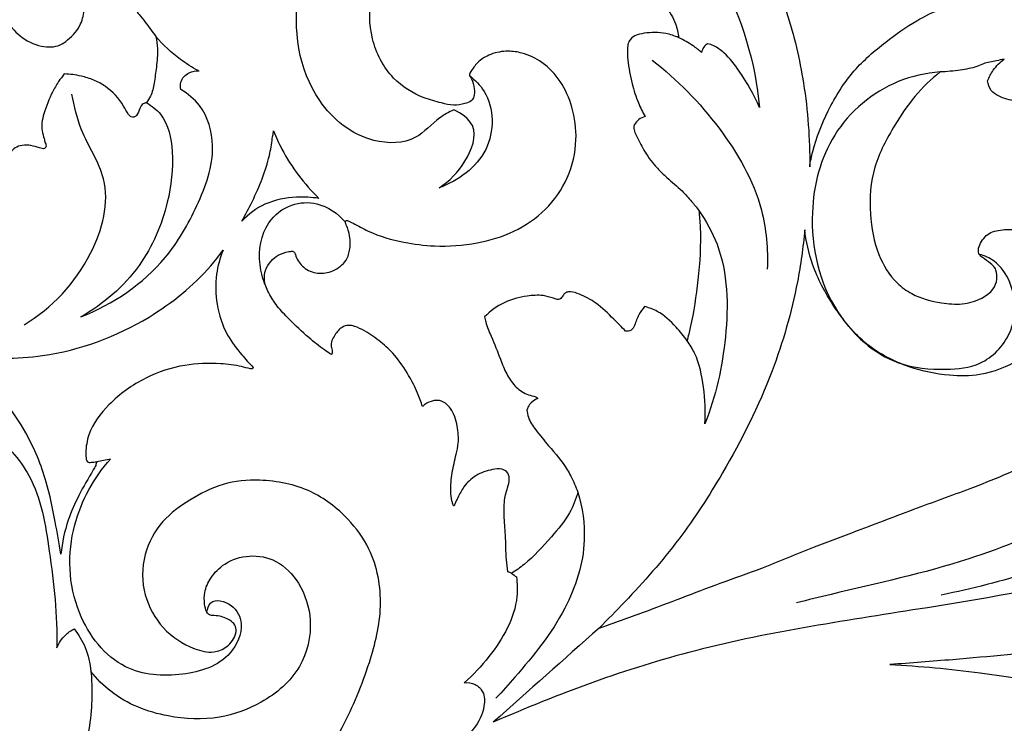
# Model space of a CAD drawing. Units: millimetres. Extents: x 0 to 5704, y -1 to 2461.
# Drawn here: x 3567 to 3795, y 1377 to 1540 of the extents above; entities that cross this region are included whole.
import ezdxf

# ---------------------------------------------------------------- set-up
doc = ezdxf.new("R2010")
doc.units = ezdxf.units.MM
doc.header["$MEASUREMENT"] = 0
doc.layers.add('Default', color=7, linetype='Continuous', true_color=0xffffff)
doc.styles.add('Arial Black', font='txt')
doc.dimstyles.new('Default', dxfattribs={"dimtxt": 20, "dimasz": 9, "dimexe": 0.5, "dimexo": 0.5, "dimgap": 0.25, "dimtad": 1, "dimtoh": 1, "dimdec": 0, "dimzin": 1, "dimdsep": 46, "dimtxsty": 'Arial Black', "dimcen": 0.5, "dimazin": 0, "dimtfac": 1, "dimtdec": 4, "dimtix": 1, "dimtmove": 1, "dimatfit": 3, "dimfxl": 1, "dimtolj": 1, "dimtzin": 1, "dimarcsym": 0})

# ---------------------------------------------------------------- blocks, each defined once
blk = doc.blocks.new('*D10')
at = {"layer": 'Default', "color": 0, "lineweight": -2, "transparency": 16777216}
for p, q in [((4088.23, 1990.49), (3441.71, 1990.49)), ((3442.21, 1981.49), (3442.21, 199.47)), ((4088.23, 190.47), (3441.71, 190.47))]:
    blk.add_line(p, q, dxfattribs=at)
at = {"layer": 'Default', "color": 0, "transparency": 16777216}
for points in [[(3440.71, 1981.49), (3443.71, 1981.49), (3442.21, 1990.49)], [(3440.71, 199.47), (3443.71, 199.47), (3442.21, 190.47)]]:
    blk.add_solid(points, dxfattribs=at)
at = {"layer": 'Defpoints', "color": 0, "transparency": 16777216}
for p in [(4088.73, 1990.49), (3442.21, 190.47), (4088.73, 190.47)]:
    blk.add_point(p, dxfattribs=at)
at = {"layer": 'Default', "color": 0, "transparency": 16777216, "insert": (3431.62, 1090.48), "char_height": 20, "attachment_point": 5, "rotation": 90, "style": 'Arial Black'}
blk.add_mtext('\\A1;1800', dxfattribs=at)

msp = doc.modelspace()

# ---------------------------------------------------------------- linework, layer by layer
at = {"layer": 'Default'}
for points, knots in [([(3723.07, 1617.87), (3723.93, 1618.21), (3725.68, 1618.68), (3728.46, 1619.08), (3730.78, 1618.59), (3732.09, 1617.16), (3731.89, 1615.12), (3729.96, 1611.38), (3728.08, 1603.46), (3727.18, 1591.9), (3729.82, 1578.36), (3736.31, 1561.76), (3744.79, 1544.81), (3749.44, 1524.71), (3750.36, 1512.6), (3750.29, 1506.14)], [4458.622937, 4458.622937, 4458.622937, 4458.622937, 4461.404292, 4464.020133, 4467.0698, 4468.013197, 4469.541824, 4472.698149, 4480.81124, 4493.547354, 4507.323899, 4521.716579, 4546.987289, 4563.878853, 4583.256389, 4583.256389, 4583.256389, 4583.256389]), ([(3667.83, 1519.31), (3666.72, 1518.75), (3663.47, 1517.05), (3658.87, 1511.45), (3646.77, 1511.36), (3632.6, 1523), (3629.2, 1547.15), (3641.78, 1573.23), (3669.03, 1582.28), (3694.63, 1580.88), (3715.93, 1569.13), (3732.29, 1548.63), (3737.72, 1530.18), (3738.66, 1519.82)], [0, 0, 0, 0, 3.723294, 10.966508, 20.590508, 36.16703, 62.00424, 87.42675, 116.744679, 141.751842, 162.970569, 187.547618, 218.762217, 218.762217, 218.762217, 218.762217]), ([(3570.24, 1571.09), (3568.49, 1569.65), (3564.62, 1565.55), (3561.07, 1557.75), (3560.61, 1548.51), (3562.94, 1541.18), (3567.24, 1536.06), (3571.75, 1533.75), (3576.06, 1533.77), (3579.11, 1535.98), (3581.6, 1538.71), (3582.28, 1542.57), (3582.55, 1545.59), (3581.63, 1547.58), (3580.93, 1548.9), (3581.13, 1550.18), (3582.85, 1550.97), (3585.32, 1552.09), (3590.15, 1551.74), (3593.91, 1548.59), (3595.46, 1545.71), (3595.85, 1544.68)], [416.314615, 416.314615, 416.314615, 416.314615, 423.120085, 433.033283, 441.262019, 450.4531, 455.326438, 460.959305, 465.238096, 467.310919, 472.107306, 475.838668, 478.903788, 480.961633, 482.281075, 483.36796, 484.336631, 487.632691, 491.620285, 498.03368, 501.356689, 501.356689, 501.356689, 501.356689]), ([(3671.45, 1527.23), (3671.64, 1526.98), (3672.25, 1526.07), (3672.58, 1524.38), (3672.71, 1522.55), (3671.83, 1521.19), (3670.07, 1520.61), (3667.72, 1520.19), (3664.54, 1521.01), (3659.57, 1522.31), (3652.82, 1526.53), (3648.24, 1535.57), (3648.06, 1546.23), (3652.65, 1556.29), (3662.31, 1564.01), (3674, 1567.12), (3685.7, 1566.76), (3696.53, 1563.67), (3705.8, 1557.07), (3712.47, 1549.83), (3716.59, 1543.94), (3719.24, 1539.74), (3719.82, 1537.09), (3719.95, 1536.01)], [742.398756, 742.398756, 742.398756, 742.398756, 743.321964, 745.654874, 747.483643, 748.632118, 750.221233, 752.840831, 755.731297, 759.913485, 768.326809, 778.648434, 788.893225, 799.378369, 810.656809, 824.862294, 834.671745, 845.557042, 858.123056, 868.24447, 874.969827, 879.726367, 882.978838, 882.978838, 882.978838, 882.978838]), ([(3750.29, 1506.14), (3750.47, 1507.31), (3751.37, 1511.79), (3754.47, 1519.47), (3759.94, 1528.41), (3767.55, 1534.85), (3776.01, 1540.98), (3786.56, 1545.1), (3798.16, 1547.48), (3807.68, 1547.56), (3813.04, 1546.73), (3814.88, 1546.35)], [4583.256389, 4583.256389, 4583.256389, 4583.256389, 4586.808401, 4596.914922, 4607.976822, 4617.839532, 4626.57564, 4639.252369, 4651.397344, 4661.975376, 4667.620594, 4667.620594, 4667.620594, 4667.620594]), ([(3595.85, 1544.68), (3595.51, 1544.26), (3595.09, 1543.56), (3594.3, 1542.69), (3594.49, 1541.86), (3595.3, 1540.98), (3596.71, 1539.13), (3598.01, 1537.42), (3598.8, 1536.28)], [501.356689, 501.356689, 501.356689, 501.356689, 502.957757, 503.871933, 504.667647, 505.198988, 507.46346, 511.635096, 511.635096, 511.635096, 511.635096]), ([(3598.8, 1536.28), (3599, 1535.35), (3599.35, 1532.99), (3598.94, 1529.35), (3598.47, 1525.69), (3597.89, 1522.8), (3596.97, 1521.42), (3596.61, 1520.96)], [511.635096, 511.635096, 511.635096, 511.635096, 514.49877, 518.746463, 522.512798, 525.664143, 527.415287, 527.415287, 527.415287, 527.415287]), ([(3608.61, 1528.37), (3607.18, 1529.14), (3603.6, 1531.39), (3600.49, 1534.31), (3598.8, 1536.28)], [0, 0, 0, 0, 4.874118, 12.65658, 12.65658, 12.65658, 12.65658]), ([(3719.95, 1536.01), (3718.99, 1536.44), (3716.38, 1537.28), (3712.85, 1537.26), (3709.86, 1536.64), (3708.3, 1535.37), (3707.98, 1533.25), (3708.21, 1529.95), (3708.96, 1525.61), (3710.38, 1521.22), (3711.58, 1518.77), (3712.16, 1517.75)], [882.978838, 882.978838, 882.978838, 882.978838, 886.111456, 891.12054, 893.360378, 895.220242, 896.674792, 899.573554, 905.176039, 909.8303, 913.353365, 913.353365, 913.353365, 913.353365]), ([(3725.25, 1532.57), (3724.62, 1533.12), (3722.96, 1534.43), (3721.11, 1535.48), (3719.95, 1536.01)], [0, 0, 0, 0, 2.507415, 6.337153, 6.337153, 6.337153, 6.337153]), ([(3726.63, 1534.61), (3726.29, 1534.4), (3725.64, 1533.82), (3725.33, 1533), (3725.25, 1532.57)], [0, 0, 0, 0, 1.21088, 2.529087, 2.529087, 2.529087, 2.529087]), ([(3738.66, 1519.82), (3737.43, 1522.8), (3734.86, 1527.19), (3731.21, 1532.01), (3728.51, 1534.01), (3727.12, 1534.49), (3726.63, 1534.61)], [0, 0, 0, 0, 9.66952, 15.175433, 18.03552, 19.55933, 19.55933, 19.55933, 19.55933]), ([(3643.18, 1493.69), (3643.62, 1493.48), (3645.24, 1492.68), (3649.33, 1490.36), (3655.74, 1488.55), (3664.26, 1487.49), (3672.96, 1488.12), (3681.93, 1490.77), (3689.43, 1495.87), (3694.66, 1503.39), (3696.61, 1511.88), (3695.62, 1519.67), (3692.86, 1525.93), (3688.74, 1530.4), (3684.27, 1532.46), (3680.13, 1533.06), (3676.46, 1532.42), (3673.42, 1530.57), (3672.14, 1528.72), (3671.48, 1527.73), (3671.45, 1527.39), (3671.45, 1527.23)], [635.672779, 635.672779, 635.672779, 635.672779, 637.142883, 641.091779, 649.75165, 656.868598, 666.821609, 675.687894, 684.633606, 693.502145, 702.522195, 710.12309, 716.674867, 722.774231, 727.935416, 731.108905, 735.198792, 738.869722, 741.425409, 741.909184, 742.398756, 742.398756, 742.398756, 742.398756]), ([(3795.36, 1531.03), (3794.76, 1530.92), (3793.15, 1530.57), (3790.98, 1530.2), (3788.34, 1529), (3784.95, 1528.43), (3782.1, 1528.12), (3780.56, 1528.09)], [867.394366, 867.394366, 867.394366, 867.394366, 869.232424, 872.339644, 873.946233, 877.89521, 882.544541, 882.544541, 882.544541, 882.544541]), ([(3791.52, 1526.02), (3791.86, 1526.89), (3792.86, 1528.79), (3794.4, 1530.32), (3795.36, 1531.03)], [861.018041, 861.018041, 861.018041, 861.018041, 863.806206, 867.394366, 867.394366, 867.394366, 867.394366]), ([(3713.78, 1530.78), (3719.65, 1526.34), (3729.79, 1515.83), (3739.66, 1498.91), (3740.65, 1487), (3740.46, 1482.42)], [0, 0, 0, 0, 22.095107, 43.414998, 57.167791, 57.167791, 57.167791, 57.167791]), ([(3577.59, 1527.62), (3577.12, 1527.05), (3576.11, 1525.71), (3574.37, 1522.69), (3573.19, 1519.45), (3572.27, 1516.43), (3572.41, 1514.44), (3572.81, 1512.92), (3573.13, 1511.82), (3573.38, 1511.18), (3573.35, 1510.65), (3572.97, 1510.27), (3572.21, 1510.34), (3571.07, 1510.73), (3569.37, 1511.18), (3567.45, 1511.12), (3565.89, 1510.43), (3565.16, 1509.46), (3564.98, 1508.87), (3564.94, 1508.69)], [552.040111, 552.040111, 552.040111, 552.040111, 554.274589, 557.060964, 562.456159, 564.60784, 566.454078, 568.341824, 569.319554, 569.87336, 570.409411, 570.812827, 571.315955, 572.547224, 574.510384, 576.52422, 578.20542, 579.453761, 580.028395, 580.028395, 580.028395, 580.028395]), ([(3596.61, 1520.96), (3596.36, 1520.92), (3595.66, 1520.69), (3594.89, 1519.53), (3594.69, 1518.17), (3593.74, 1517.51), (3592.96, 1517.63), (3592.14, 1518.62), (3590.77, 1521.37), (3588.08, 1524.32), (3584.45, 1526.3), (3581.23, 1527.25), (3578.9, 1527.57), (3577.59, 1527.62)], [527.415287, 527.415287, 527.415287, 527.415287, 528.169136, 529.530195, 531.346547, 532.101936, 532.692752, 533.545591, 535.778953, 542.021083, 545.028506, 548.101769, 552.040111, 552.040111, 552.040111, 552.040111]), ([(3604.6, 1523.98), (3604.47, 1524.54), (3604.4, 1526.18), (3606.25, 1528.08), (3608.04, 1528.4), (3608.82, 1528.36)], [0, 0, 0, 0, 1.721821, 4.642302, 6.985597, 6.985597, 6.985597, 6.985597]), ([(3671.45, 1527.23), (3672.78, 1526.21), (3677.23, 1521.74), (3677.29, 1508.61), (3668.79, 1502.92), (3664.44, 1501.26)], [0, 0, 0, 0, 5.002901, 18.461987, 32.414164, 32.414164, 32.414164, 32.414164]), ([(3780.56, 1528.09), (3778.42, 1526.39), (3774.42, 1522.6), (3769.47, 1515.07), (3764.65, 1506.22), (3763.9, 1495.58), (3765.62, 1486.19), (3769.43, 1479.81), (3774.68, 1475.96), (3780.01, 1474.6), (3785.63, 1474.08), (3789.82, 1475.32), (3792.83, 1477.38), (3793.83, 1479.95), (3793.62, 1481.7), (3793.12, 1483.01), (3791.94, 1483.96), (3790.68, 1484.83), (3789.51, 1485.78), (3789.26, 1487.09), (3790.08, 1489), (3791.67, 1490.91), (3794.64, 1491.55), (3797.89, 1491.79), (3801.71, 1490.45), (3804.29, 1488.3), (3807.15, 1485.67), (3808.95, 1481.44), (3809.18, 1475.65), (3807.55, 1467.67), (3799.74, 1461.3), (3790.74, 1457.64), (3781.82, 1457.65), (3772.72, 1459.51), (3762.89, 1464.57), (3755.74, 1473.48), (3750.86, 1482.56), (3749.47, 1488.83), (3749.14, 1491.53)], [882.544541, 882.544541, 882.544541, 882.544541, 890.743077, 898.87741, 909.566443, 920.500462, 930.099218, 937.914713, 942.079522, 949.312966, 954.111564, 958.823414, 962.186283, 964.622283, 966.689627, 967.341782, 968.756849, 971.070982, 972.074393, 973.102567, 974.805513, 978.18942, 980.003689, 983.754227, 987.884991, 991.727348, 993.786191, 999.491834, 1004.826128, 1011.109449, 1023.153777, 1032.903321, 1039.963247, 1049.503525, 1060.641138, 1072.286829, 1083.1927, 1091.343302, 1091.343302, 1091.343302, 1091.343302]), ([(3780.56, 1528.09), (3777.24, 1527.83), (3767.59, 1525.71), (3754.4, 1514.62), (3749.16, 1493.87), (3753.82, 1473.06), (3768.13, 1460.07), (3780.81, 1458.92), (3790.65, 1459.89), (3798.25, 1467.67), (3798.15, 1477.89), (3793.92, 1484.14), (3790.82, 1485.51), (3789.62, 1485.84)], [0, 0, 0, 0, 9.980793, 29.213875, 47.880598, 71.645644, 89.941974, 101.102156, 109.087576, 118.83538, 130.559143, 136.680165, 140.414557, 140.414557, 140.414557, 140.414557]), ([(3581.45, 1471.38), (3588.83, 1474.3), (3600.05, 1481.74), (3608.64, 1496.96), (3613.23, 1509.29), (3610.36, 1519.65), (3606.23, 1523.02), (3604.6, 1523.98)], [0, 0, 0, 0, 23.84149, 37.95671, 52.244956, 62.057628, 67.739492, 67.739492, 67.739492, 67.739492]), ([(3826.03, 1519.6), (3825.99, 1519.92), (3825.76, 1520.76), (3823.64, 1521.83), (3819.5, 1522.69), (3813.87, 1522.17), (3808.43, 1521.03), (3803.3, 1520.72), (3798.54, 1521.1), (3794.59, 1522.02), (3792.09, 1523.69), (3791.59, 1525.23), (3791.52, 1526.02)], [823.187884, 823.187884, 823.187884, 823.187884, 824.165905, 825.604171, 829.871106, 836.958405, 842.231332, 846.573626, 852.332786, 856.526514, 858.622919, 861.018041, 861.018041, 861.018041, 861.018041]), ([(3568.27, 1469.5), (3574.71, 1473.44), (3584.29, 1483.42), (3589.24, 1502.26), (3581.4, 1513.26), (3579.92, 1520.14), (3579.34, 1522.92)], [0, 0, 0, 0, 22.659537, 40.126494, 52.585353, 61.116172, 61.116172, 61.116172, 61.116172]), ([(3596.61, 1520.96), (3597.83, 1520.25), (3601.47, 1517.43), (3603.19, 1508.56), (3601.75, 1496.44), (3595.64, 1481.95), (3586.64, 1474.33), (3581.45, 1471.38)], [0, 0, 0, 0, 4.238724, 13.284431, 25.060206, 41.109272, 59.056766, 59.056766, 59.056766, 59.056766]), ([(3664.44, 1501.26), (3666.86, 1502.77), (3670.69, 1506.72), (3674.12, 1515.38), (3669.55, 1518.54), (3667.83, 1519.31)], [0, 0, 0, 0, 8.553001, 16.979597, 22.645947, 22.645947, 22.645947, 22.645947]), ([(3712.16, 1517.75), (3711.64, 1517.61), (3710.66, 1517.14), (3709.86, 1516.22), (3709.57, 1515.64), (3709.51, 1515.51)], [913.353365, 913.353365, 913.353365, 913.353365, 914.972523, 916.493988, 916.9191, 916.9191, 916.9191, 916.9191]), ([(3709.51, 1515.51), (3709.53, 1515.13), (3709.66, 1514.29), (3710.66, 1512.32), (3712.12, 1509.28), (3714.57, 1506.14), (3717.56, 1503.24), (3720.44, 1500.93), (3722.81, 1498.27), (3724.06, 1496.74), (3724.6, 1496.03)], [916.9191, 916.9191, 916.9191, 916.9191, 918.057248, 919.436497, 923.502357, 928.19676, 931.260143, 935.984752, 939.243653, 941.918811, 941.918811, 941.918811, 941.918811]), ([(3618.73, 1493.51), (3619.59, 1495.03), (3622.15, 1499.94), (3624.76, 1506.32), (3625.62, 1511.37), (3625.78, 1512.69)], [38.866609, 38.866609, 38.866609, 38.866609, 44.027975, 55.254983, 59.21714, 59.21714, 59.21714, 59.21714]), ([(3625.78, 1512.69), (3625.83, 1512.9), (3625.95, 1513.47), (3626.02, 1514.05), (3626.04, 1514.41)], [59.21714, 59.21714, 59.21714, 59.21714, 59.859223, 60.960536, 60.960536, 60.960536, 60.960536]), ([(3626.04, 1514.41), (3626.62, 1512.98), (3629.28, 1507.26), (3633.16, 1502.13), (3636.55, 1498.8)], [0.70856, 0.70856, 0.70856, 0.70856, 5.329743, 19.605209, 19.605209, 19.605209, 19.605209]), ([(3636.55, 1498.8), (3634.85, 1499.06), (3630.62, 1499.25), (3624.12, 1498.07), (3620.28, 1495.15), (3618.73, 1493.51)], [19.605209, 19.605209, 19.605209, 19.605209, 24.777256, 32.258886, 38.866609, 38.866609, 38.866609, 38.866609]), ([(3624.25, 1478.46), (3623.58, 1480.05), (3622.3, 1484.92), (3623.45, 1492.84), (3629.79, 1497.77), (3636.95, 1498.13), (3641.02, 1495.28), (3642.73, 1493.27)], [0, 0, 0, 0, 5.173352, 15.061873, 21.782203, 27.579771, 35.472256, 35.472256, 35.472256, 35.472256]), ([(3724.6, 1496.03), (3724.75, 1494.72), (3725.19, 1489.35), (3724.61, 1480.24), (3723.27, 1471.51), (3722.15, 1466.87), (3721.88, 1465.85)], [941.918811, 941.918811, 941.918811, 941.918811, 945.884298, 958.058407, 969.189202, 972.354927, 972.354927, 972.354927, 972.354927]), ([(3724.6, 1496.03), (3726.29, 1493.58), (3731.31, 1484.59), (3731.61, 1466.8), (3728.57, 1452.99), (3725.98, 1446.57)], [0, 0, 0, 0, 8.923005, 30.409831, 51.171061, 51.171061, 51.171061, 51.171061]), ([(3639.47, 1462.66), (3638.93, 1463), (3637.1, 1464.18), (3633.77, 1466.88), (3630.17, 1470.32), (3626.92, 1473.66), (3625.24, 1476.33), (3624.2, 1478.39), (3623.83, 1480.19), (3624.11, 1482.29), (3625.32, 1484.26), (3627.19, 1485.83), (3629.02, 1486.4), (3630.26, 1486.58), (3630.83, 1486.49), (3631.07, 1485.99), (3631.46, 1484.65), (3632.96, 1482.51), (3636.29, 1481.17), (3640.04, 1481.78), (3642.95, 1484.02), (3644.03, 1487.55), (3643.78, 1490.28), (3643.13, 1492.15), (3642.83, 1492.84), (3642.68, 1493.29), (3642.83, 1493.63), (3643.06, 1493.69), (3643.18, 1493.69)], [576.345947, 576.345947, 576.345947, 576.345947, 578.262894, 582.879617, 589.157143, 593.227343, 596.814523, 598.550217, 600.120961, 602.264846, 604.747966, 606.867725, 609.472462, 610.322959, 610.682041, 611.09587, 611.843391, 614.976524, 618.432548, 622.053494, 625.962933, 628.726022, 632.772406, 633.951194, 634.650692, 635.063979, 635.31617, 635.672779, 635.672779, 635.672779, 635.672779]), ([(3749.14, 1491.53), (3748.78, 1487.48), (3747.23, 1476.36), (3741.69, 1457.08), (3731.75, 1437.31), (3720.2, 1419.4), (3709.96, 1407.89), (3703.53, 1401.3), (3701.51, 1399.31)], [492.710747, 492.710747, 492.710747, 492.710747, 504.915577, 526.33508, 552.551397, 570.997107, 590.134092, 598.632555, 598.632555, 598.632555, 598.632555]), ([(3548.04, 1463.86), (3550.17, 1463.3), (3558.25, 1461.62), (3575.43, 1461.47), (3595.63, 1468.96), (3608.65, 1479.49), (3613.48, 1485.54), (3614.39, 1486.77)], [464.957931, 464.957931, 464.957931, 464.957931, 471.535225, 489.595738, 515.78668, 534.318581, 538.876276, 538.876276, 538.876276, 538.876276]), ([(3614.39, 1486.77), (3613.64, 1484.99), (3612.51, 1480.88), (3612.68, 1474.04), (3614.79, 1467.53), (3618.29, 1462.98), (3620.42, 1460.61), (3621.36, 1459.67)], [538.876276, 538.876276, 538.876276, 538.876276, 544.630119, 551.578815, 559.09046, 564.700306, 568.666583, 568.666583, 568.666583, 568.666583]), ([(3701.51, 1399.31), (3704.95, 1400.51), (3714.35, 1403.82), (3726.79, 1408.77), (3740.13, 1413.41), (3750.57, 1417.89), (3762.68, 1422.32), (3774.94, 1427.08), (3789.39, 1432.23), (3802.88, 1437.83), (3814.47, 1445.18), (3822.81, 1453.18), (3829.22, 1460.85), (3833.98, 1470.26), (3835.69, 1478.13), (3834.93, 1483.71), (3834.86, 1485.05), (3834.84, 1485.54)], [598.632555, 598.632555, 598.632555, 598.632555, 609.582934, 628.519653, 638.797119, 651.930481, 662.580225, 677.47706, 691.384313, 708.610522, 721.19536, 732.269793, 743.189005, 750.95926, 763.826113, 766.372625, 767.848891, 767.848891, 767.848891, 767.848891]), ([(3834.84, 1485.54), (3836.3, 1484.3), (3841.32, 1479.01), (3845.25, 1461.77), (3827.79, 1432.74), (3793.31, 1415.51), (3763.25, 1409.08), (3749.9, 1405.8), (3747.2, 1405.16)], [0, 0, 0, 0, 5.738132, 21.613296, 48.561771, 99.836721, 132.75558, 141.067026, 141.067026, 141.067026, 141.067026]), ([(3693.97, 1477.06), (3693.75, 1476.94), (3693.27, 1476.6), (3692.92, 1475.92), (3692.39, 1475.4), (3691.65, 1475.39), (3690.42, 1475.85), (3688.13, 1476.5), (3684.19, 1476.2), (3679.33, 1474.98), (3676.27, 1472.68), (3674.97, 1471.35)], [1009.724834, 1009.724834, 1009.724834, 1009.724834, 1010.484829, 1011.41992, 1011.99658, 1012.608219, 1013.497862, 1015.962913, 1019.628776, 1025.208455, 1030.788066, 1030.788066, 1030.788066, 1030.788066]), ([(3707.62, 1468.05), (3706.74, 1469.01), (3704.52, 1471.22), (3701.23, 1474.51), (3697.66, 1476.35), (3695.29, 1477.27), (3694.26, 1477.13), (3693.97, 1477.06)], [992.879317, 992.879317, 992.879317, 992.879317, 996.770645, 1002.320317, 1006.667441, 1008.816732, 1009.724834, 1009.724834, 1009.724834, 1009.724834]), ([(3712.05, 1473.76), (3711.55, 1473.17), (3710.54, 1471.79), (3709.92, 1469.83), (3709.09, 1468.09), (3708.06, 1468), (3707.62, 1468.05)], [985.218148, 985.218148, 985.218148, 985.218148, 987.542104, 990.199349, 991.557404, 992.879317, 992.879317, 992.879317, 992.879317]), ([(3721.88, 1465.85), (3721.13, 1466.96), (3719.05, 1469.45), (3715.86, 1472.47), (3713.06, 1473.49), (3712.05, 1473.76)], [972.354927, 972.354927, 972.354927, 972.354927, 976.395833, 982.0898, 985.218148, 985.218148, 985.218148, 985.218148]), ([(3660.57, 1450.59), (3660.25, 1451.65), (3659.36, 1454.14), (3657.25, 1458.19), (3654.51, 1462.29), (3650.93, 1465.66), (3647.78, 1467.86), (3645.23, 1469.11), (3643.4, 1469.51), (3641.58, 1468.94), (3640.14, 1467.15), (3639.11, 1465.01), (3639.7, 1463.58), (3639.65, 1462.91), (3639.52, 1462.71), (3639.47, 1462.66)], [1176.782996, 1176.782996, 1176.782996, 1176.782996, 1180.102211, 1184.712744, 1190.451761, 1194.804412, 1199.375095, 1201.927685, 1203.286771, 1204.900094, 1207.329058, 1210.0833, 1211.328919, 1211.806198, 1212.018726, 1212.018726, 1212.018726, 1212.018726]), ([(3674.97, 1471.35), (3675.04, 1470.96), (3675.36, 1469.41), (3676.83, 1466.22), (3678.39, 1462.19), (3679.92, 1458.2), (3681.88, 1455.32), (3684.16, 1453.5), (3685.97, 1453.09), (3686.9, 1452.9), (3687.17, 1452.61), (3687.27, 1452.44)], [1030.788066, 1030.788066, 1030.788066, 1030.788066, 1031.972708, 1035.520499, 1041.256583, 1044.970363, 1048.293758, 1051.642769, 1053.359651, 1053.854549, 1054.446304, 1054.446304, 1054.446304, 1054.446304]), ([(3725.98, 1446.57), (3726.19, 1449.4), (3725.91, 1454.95), (3724.56, 1461.62), (3722.54, 1464.93), (3721.88, 1465.85)], [0, 0, 0, 0, 8.50708, 16.631584, 20.030954, 20.030954, 20.030954, 20.030954]), ([(3576.78, 1416.44), (3576.4, 1418.95), (3575.38, 1424.52), (3573.46, 1434.12), (3569.56, 1443.62), (3563.9, 1451.99), (3557.58, 1458.75), (3551.83, 1462.43), (3548.41, 1463.72), (3548.04, 1463.86)], [406.80869, 406.80869, 406.80869, 406.80869, 414.403084, 423.805032, 436.158813, 444.868043, 454.014419, 463.785283, 464.957931, 464.957931, 464.957931, 464.957931]), ([(3621.36, 1459.67), (3621.33, 1459.55), (3621.2, 1459.24), (3620.08, 1459.44), (3617.85, 1460.13), (3612.61, 1460.7), (3605.07, 1460.51), (3595.92, 1457.49), (3588.17, 1451.88), (3583.3, 1445.57), (3582.51, 1440.73), (3582.58, 1438.69), (3582.83, 1437.72), (3583.58, 1437.6), (3584.28, 1437.77), (3584.87, 1437.78), (3585.11, 1437.78)], [330.560091, 330.560091, 330.560091, 330.560091, 330.934704, 331.389887, 333.525506, 338.426934, 346.719989, 356.192372, 366.759889, 375.124572, 379.328677, 380.932329, 381.534617, 381.949477, 383.008572, 383.719023, 383.719023, 383.719023, 383.719023]), ([(3667.95, 1427.63), (3667.9, 1427.62), (3667.81, 1427.61), (3667.67, 1427.75), (3667.57, 1428.16), (3667.25, 1429.22), (3667.07, 1431.66), (3667.35, 1435.3), (3668.25, 1438.96), (3669.06, 1442.55), (3668.75, 1446.22), (3667.69, 1449.83), (3665.6, 1451.78), (3664.06, 1452.08), (3662.7, 1451.93), (3661.48, 1451.38), (3660.76, 1450.77), (3660.57, 1450.59)], [1146.079962, 1146.079962, 1146.079962, 1146.079962, 1146.229849, 1146.312461, 1146.681913, 1147.444102, 1149.650468, 1153.934065, 1158.365483, 1160.956023, 1164.909889, 1169.309084, 1171.960054, 1172.905554, 1173.928403, 1176.021285, 1176.782996, 1176.782996, 1176.782996, 1176.782996]), ([(3687.27, 1452.44), (3686.54, 1452.16), (3685.43, 1451.4), (3684.91, 1450.23), (3684.78, 1449.79)], [1054.446304, 1054.446304, 1054.446304, 1054.446304, 1056.800495, 1058.191976, 1058.191976, 1058.191976, 1058.191976]), ([(3684.78, 1449.79), (3684.83, 1449.23), (3685.13, 1447.54), (3687.09, 1444.82), (3690.23, 1440.91), (3693.32, 1437.55), (3695.32, 1433.78), (3696.12, 1432.02), (3696.59, 1430.76)], [1058.191976, 1058.191976, 1058.191976, 1058.191976, 1059.870015, 1063.251209, 1068.004155, 1075.036207, 1076.773404, 1080.807903, 1080.807903, 1080.807903, 1080.807903]), ([(3547.41, 1445.67), (3549.15, 1446.19), (3553.6, 1446.84), (3562.31, 1444.06), (3571.56, 1433.74), (3574.46, 1415.6), (3576.02, 1402.21), (3575.85, 1394.72)], [0, 0, 0, 0, 5.457083, 13.181818, 26.435938, 44.536074, 67.015954, 67.015954, 67.015954, 67.015954]), ([(3963.69, 1442.47), (3960.2, 1439.92), (3947.39, 1431.1), (3923.13, 1419.63), (3892.91, 1406.94), (3863.42, 1401.12), (3835.81, 1396.37), (3809.59, 1394.41), (3787.04, 1392.22), (3773.72, 1391.21), (3768.86, 1390.85)], [900.256985, 900.256985, 900.256985, 900.256985, 913.217576, 946.823788, 980.51739, 1011.218734, 1036.672884, 1064.583735, 1090.014396, 1104.649976, 1104.649976, 1104.649976, 1104.649976]), ([(3875.13, 1440.68), (3869.78, 1434.82), (3854.17, 1421.06), (3819.33, 1411.14), (3774.57, 1403.26), (3724.97, 1396.28), (3692.12, 1384.14), (3676.95, 1377.48)], [0, 0, 0, 0, 23.783904, 61.095143, 106.252152, 160.929646, 210.63955, 210.63955, 210.63955, 210.63955]), ([(3585.11, 1437.78), (3585.04, 1437.51), (3584.85, 1436.85), (3583.38, 1434.29), (3580.92, 1430.26), (3578.08, 1423.81), (3577.08, 1419.11), (3576.78, 1416.44)], [383.719023, 383.719023, 383.719023, 383.719023, 384.576403, 385.764379, 392.539192, 398.74896, 406.80869, 406.80869, 406.80869, 406.80869]), ([(3610.64, 1403.01), (3610.75, 1403.77), (3611.54, 1406.41), (3616.99, 1405.01), (3619.52, 1399.59), (3615.77, 1391.22), (3604.62, 1387.73), (3589.95, 1388.85), (3578.66, 1403.58), (3578.05, 1422.68), (3584.46, 1434.09), (3588.27, 1438.45)], [0, 0, 0, 0, 2.286829, 7.017649, 11.852349, 19.101113, 31.15341, 44.465857, 60.934517, 81.263631, 98.628527, 98.628527, 98.628527, 98.628527]), ([(3680.35, 1412.35), (3680.23, 1413.27), (3679.89, 1416.08), (3679.9, 1420.47), (3679.49, 1424.92), (3679.41, 1428.63), (3680.14, 1431.4), (3680.91, 1433.72), (3680.34, 1435.57), (3678.65, 1436.31), (3676.12, 1435.96), (3672.92, 1434.88), (3670.18, 1432.36), (3668.95, 1429.86), (3668.23, 1428.38), (3667.99, 1427.75), (3667.95, 1427.63)], [1106.436808, 1106.436808, 1106.436808, 1106.436808, 1109.223362, 1114.938213, 1119.551808, 1122.651645, 1126.01356, 1128.097041, 1129.903101, 1131.158665, 1133.271838, 1137.393764, 1141.160459, 1144.046664, 1145.720467, 1146.079962, 1146.079962, 1146.079962, 1146.079962]), ([(3601.01, 1332.35), (3601.61, 1332.81), (3604.07, 1334.71), (3608.3, 1337.87), (3613.53, 1342.53), (3620.34, 1349.4), (3627.62, 1357.05), (3636.12, 1366.14), (3642.86, 1377.15), (3648.31, 1390.26), (3651.78, 1404.34), (3649.61, 1416.48), (3643.08, 1425.39), (3634.58, 1431.89), (3624.05, 1433.95), (3614.23, 1433.11), (3606.74, 1429.19), (3599.84, 1424.24), (3595.52, 1416.29), (3595.54, 1406.99), (3600.06, 1398.9), (3606.27, 1394.7), (3611.83, 1393.35), (3615.57, 1394.83), (3617.36, 1397.32), (3617.47, 1399.77), (3615.95, 1401.28), (3613.99, 1402.07), (3612.33, 1402.19), (3611.22, 1402.25), (3610.35, 1403.22), (3610.02, 1405.12), (3609.96, 1407.88), (3611.51, 1411.28), (3614.91, 1414.71), (3620.52, 1416.53), (3627.26, 1415.22), (3632.71, 1409.46), (3635.5, 1400.51), (3632.93, 1389.36), (3624.02, 1381.84), (3613.13, 1377.85), (3603.06, 1378.33), (3594.54, 1380.73), (3588.36, 1384.27), (3585.11, 1387.54), (3583.77, 1389.24)], [92.540185, 92.540185, 92.540185, 92.540185, 94.809745, 101.866502, 108.383273, 115.784251, 130.874961, 140.114254, 153.020367, 169.320653, 182.612942, 196.079104, 204.576811, 215.325656, 227.351722, 235.861699, 244.38325, 252.355715, 261.054442, 270.400096, 279.020531, 287.788424, 292.26084, 295.520228, 299.280916, 300.78115, 302.421026, 305.273292, 306.993064, 307.415043, 308.536078, 310.465286, 313.158064, 316.705657, 321.305773, 327.323489, 333.617299, 340.847735, 349.935255, 360.837733, 372.979599, 383.2328, 395.103913, 402.474214, 409.693581, 416.17642, 416.17642, 416.17642, 416.17642]), ([(3696.59, 1430.76), (3697.64, 1427.19), (3699.03, 1417.87), (3694, 1402.29), (3684.89, 1391.2), (3679.09, 1384.64), (3677.57, 1383.05)], [0, 0, 0, 0, 11.173879, 27.613235, 47.283458, 53.887782, 53.887782, 53.887782, 53.887782]), ([(3696.59, 1430.76), (3696.12, 1429.11), (3694.65, 1425.28), (3690, 1419.92), (3685.68, 1415.02), (3682.23, 1412.61), (3681.23, 1411.97)], [1080.807903, 1080.807903, 1080.807903, 1080.807903, 1085.95656, 1092.91966, 1101.917229, 1105.475953, 1105.475953, 1105.475953, 1105.475953]), ([(3832.96, 1426.4), (3826.33, 1422.36), (3816.04, 1417.19), (3798.42, 1411.1), (3787.86, 1408.36), (3780.79, 1406.96)], [0, 0, 0, 0, 23.298334, 34.302115, 55.932132, 55.932132, 55.932132, 55.932132]), ([(3681.23, 1411.97), (3681.1, 1412.04), (3680.81, 1412.18), (3680.51, 1412.29), (3680.35, 1412.35)], [1105.4759528, 1105.4759528, 1105.4759528, 1105.4759528, 1105.9380478, 1106.4368075, 1106.4368075, 1106.4368075, 1106.4368075]), ([(3682.34, 1411.15), (3682.52, 1409.65), (3682.79, 1402.94), (3677.68, 1394.22), (3672.37, 1388.45), (3670.25, 1386.66)], [0, 0, 0, 0, 4.540546, 19.882073, 28.207555, 28.207555, 28.207555, 28.207555]), ([(3575.85, 1394.72), (3576.3, 1395.83), (3577.44, 1397.6), (3579.16, 1398.73), (3579.91, 1399.09)], [0, 0, 0, 0, 3.574621, 6.071352, 6.071352, 6.071352, 6.071352]), ([(3579.91, 1399.09), (3580.92, 1397.78), (3582.76, 1394.68), (3583.6, 1391.15), (3583.77, 1389.24)], [0, 0, 0, 0, 4.943493, 10.684605, 10.684605, 10.684605, 10.684605]), ([(3768.86, 1390.85), (3775.85, 1390.51), (3794.63, 1388.74), (3818.06, 1384.18), (3842.73, 1375.64), (3859.23, 1368.74), (3876.47, 1358.78), (3891.15, 1350.02), (3906.59, 1338.55), (3923.43, 1326.67), (3940.84, 1316.86), (3958.64, 1311.56), (3972.67, 1310.87), (3984.08, 1311.4), (3993.42, 1316.44), (3997.64, 1323.18), (4000.75, 1327.6), (4002.45, 1329.77), (4003.4, 1330.24), (4003.72, 1330.36)], [1104.649976, 1104.649976, 1104.649976, 1104.649976, 1125.651973, 1161.227778, 1175.838981, 1203.97108, 1214.653816, 1235.576618, 1255.193698, 1272.308714, 1297.407963, 1314.803554, 1327.392421, 1339.521158, 1348.549648, 1357.916705, 1362.865814, 1364.964602, 1365.99393, 1365.99393, 1365.99393, 1365.99393]), ([(3583.77, 1389.24), (3583.84, 1388.47), (3584, 1386.02), (3584.01, 1381.23), (3583.31, 1375.41), (3582.32, 1370.48), (3581.52, 1367.06), (3581.25, 1364.98), (3581.03, 1363.13), (3581.88, 1362.19), (3582.47, 1361.53), (3582.99, 1361.47), (3583.51, 1361.64), (3584.75, 1363.13), (3586.98, 1365.69), (3590.25, 1368.57), (3593.53, 1369.3), (3595.24, 1369.11), (3596.06, 1368.71), (3596.31, 1368.19), (3596.45, 1367.36), (3596.52, 1364.79), (3596.26, 1360.74), (3595.93, 1355.35), (3597.1, 1349.94), (3596.59, 1344.36), (3595.17, 1340.07), (3594.01, 1337.58), (3593.57, 1336.68), (3593.45, 1336.45)], [416.17642, 416.17642, 416.17642, 416.17642, 418.49516, 423.548711, 430.532141, 436.002947, 438.679174, 440.986171, 442.445125, 443.908389, 444.631062, 444.972864, 445.420319, 446.191684, 450.647489, 455.828752, 458.797017, 460.425012, 460.940567, 461.415794, 462.063179, 463.479768, 469.101473, 474.258237, 479.578998, 485.564502, 490.815102, 493.050107, 493.821189, 493.821189, 493.821189, 493.821189]), ([(3670.25, 1386.66), (3671.09, 1386.74), (3672.84, 1386.5), (3675.01, 1384.42), (3675.02, 1380.28), (3671.96, 1374.28), (3662.11, 1368.55), (3650.09, 1360.49), (3640.58, 1354.58), (3635.89, 1351.66)], [0, 0, 0, 0, 2.528171, 5.000364, 8.302351, 14.07477, 24.509235, 41.428836, 57.982906, 57.982906, 57.982906, 57.982906])]:
    msp.add_open_spline(points, degree=3, knots=knots, dxfattribs=at)
for points in [[(3588.27, 1438.45), (3587.22, 1438.22), (3586.16, 1438), (3585.11, 1437.78)], [(3681.23, 1411.97), (3681.6, 1411.7), (3681.97, 1411.43), (3682.34, 1411.15)], [(3701.51, 1399.31), (3693.32, 1392.03), (3685.13, 1384.76), (3676.95, 1377.48)]]:
    msp.add_open_spline(points, degree=3, dxfattribs=at)

# ---------------------------------------------------------------- dimensions: what is measured, and where the dimension line sits
dim = msp.add_linear_dim(base=(3442.21, 190.47), p1=(4088.73, 1990.49), p2=(4088.73, 190.47), angle=90, dimstyle='Default', dxfattribs=at)
dim.commit()
dim.dimension.update_dxf_attribs({"geometry": '*D10', "text_midpoint": (3431.62, 1090.48)})

# ---------------------------------------------------------------- meshes
mesh = msp.add_polyface(dxfattribs=at)
corners = [(3995.14, 761.41, -22.93), (3994.83, 761.1, -22.92), (3994.98, 761.26, -22.9), (3994.96, 761.23, -22.91), (3995.31, 761.58, -22.95), (3994.89, 761.14, -22.96), (3994.75, 761.02, -22.93), (3994.82, 761.03, -23.03), (3995.93, 762.28, -23), (3995.55, 761.84, -22.97), (3995.77, 762.09, -22.99), (3996.4, 762.85, -23.02), (3996.35, 762.79, -23.02), (3996.23, 762.64, -23.02), (3996.17, 762.57, -23.01), (3581.27, 1362.28, -22.84), (3581.1, 1362.49, -22.84), (3581.41, 1362.11, -22.83), (3588.49, 1312.85, -23.35), (3588.53, 1312.89, -23.32), (3588.49, 1312.72, -23.28), (3588.42, 1312.68, -23.33), (3582.07, 1361.35, -22.78), (3582.36, 1361.06, -22.75), (3582.19, 1361.23, -22.77), (3582.51, 1360.91, -22.72), (3582.67, 1360.77, -22.7), (3582.54, 1360.87, -22.74), (3582.49, 1360.92, -22.75), (3582.79, 1360.66, -22.7), (3582.6, 1360.78, -22.78), (3581.56, 1361.93, -22.82), (3582.07, 1361.35, -22.78), (3581.71, 1361.75, -22.81), (3581.41, 1362.11, -22.83), (3864.7, 984.71, -24.86), (3864.99, 984.72, -24.86), (3864.91, 984.63, -24.86), (3865.95, 995.45, -24.86), (3866.01, 995.38, -24.86), (3865.9, 995.32, -24.86), (3865.71, 984.6, -18.66), (3865.85, 984.63, -18.66), (3865.93, 984.51, -18.65), (3865.76, 984.56, -18.66), (3865.52, 984.7, -18.66), (3865.55, 984.62, -18.66), (3859.25, 986.03, -18.55), (3859.18, 985.96, -18.55), (3859.32, 986.09, -18.55), (3860.1, 986.78, -18.56), (3860.32, 987.02, -18.56), (3860.13, 986.78, -18.56), (3860.06, 986.66, -18.57), (3859.81, 986.48, -18.56), (3860.57, 987.34, -18.56), (3860.69, 987.46, -18.56), (3860.32, 987.02, -18.56), (3860.48, 987.16, -18.57), (3713.63, 1588.45, -24.71), (3713.59, 1588.43, -24.71), (3713.48, 1588.4, -24.71), (3713.79, 1588.49, -24.71), (3713.63, 1588.45, -24.71), (3713.67, 1588.5, -24.71), (3711.37, 1598.95, -24.71), (3711.23, 1598.82, -24.71), (3711.29, 1599.05, -24.71), (3711.41, 1598.82, -24.71), (3711.6, 1588.1, -19.54), (3711.35, 1587.98, -19.53), (3711.44, 1588.06, -19.53), (3711.56, 1588.06, -19.54), (3711.78, 1588.14, -19.54), (3718.14, 1589.47, -19.43), (3718.17, 1589.47, -19.43), (3718.23, 1589.41, -19.43), (3717.22, 1590.28, -19.44), (3717.19, 1590.28, -19.44), (3716.98, 1590.55, -19.44), (3717.47, 1590.04, -19.44), (3717.26, 1590.16, -19.44), (3716.75, 1590.84, -19.44), (3716.98, 1590.55, -19.44), (3716.63, 1590.96, -19.44), (3716.83, 1590.65, -19.44)]
mesh.append_faces([[corners[k] for k in face] for face in [(2, 2, 1, 0), (1, 1, 3, 0), (0, 0, 3, 4), (3, 3, 2, 4), (1, 1, 5, 2), (1, 1, 6, 5), (6, 6, 7, 5), (2, 2, 5, 3), (5, 5, 1, 3), (5, 5, 7, 1), (7, 7, 6, 1), (10, 10, 9, 8), (9, 9, 10, 8), (13, 13, 12, 11), (13, 13, 14, 12), (12, 12, 13, 11), (12, 12, 14, 13), (17, 17, 16, 15), (20, 20, 19, 18), (21, 21, 20, 18), (21, 21, 18, 19), (20, 20, 21, 19), (24, 24, 23, 22), (26, 26, 25, 23), (27, 27, 26, 23), (27, 27, 23, 24), (28, 28, 27, 24), (29, 29, 26, 27), (30, 30, 29, 27), (23, 23, 24, 22), (27, 27, 23, 25), (26, 26, 27, 25), (28, 28, 24, 23), (27, 27, 28, 23), (30, 30, 27, 26), (29, 29, 30, 26), (33, 33, 32, 31), (33, 33, 31, 34), (33, 33, 31, 32), (33, 33, 34, 31), (37, 37, 36, 35), (37, 37, 35, 36), (40, 40, 39, 38), (39, 39, 40, 38), (43, 43, 42, 41), (44, 44, 43, 41), (44, 44, 41, 45), (46, 46, 44, 45), (44, 44, 41, 42), (43, 43, 44, 42), (46, 46, 45, 41), (44, 44, 46, 41), (49, 49, 48, 47), (52, 52, 51, 50), (54, 54, 53, 52), (50, 50, 54, 52), (52, 52, 53, 51), (53, 53, 50, 51), (53, 53, 54, 50), (57, 57, 56, 55), (57, 57, 58, 56), (58, 58, 55, 56), (61, 61, 60, 59), (60, 60, 61, 59), (64, 64, 63, 62), (62, 62, 63, 64), (67, 67, 66, 65), (66, 66, 68, 65), (65, 65, 68, 67), (68, 68, 66, 67), (71, 71, 70, 69), (70, 70, 72, 69), (69, 69, 72, 73), (69, 69, 72, 71), (72, 72, 70, 71), (73, 73, 72, 69), (76, 76, 75, 74), (74, 74, 75, 76), (79, 79, 78, 77), (81, 81, 80, 78), (80, 80, 77, 78), (81, 81, 78, 79), (77, 77, 81, 79), (80, 80, 81, 77), (84, 84, 83, 82), (85, 85, 83, 84), (82, 82, 85, 84)]])

doc.saveas('drawing.dxf')
